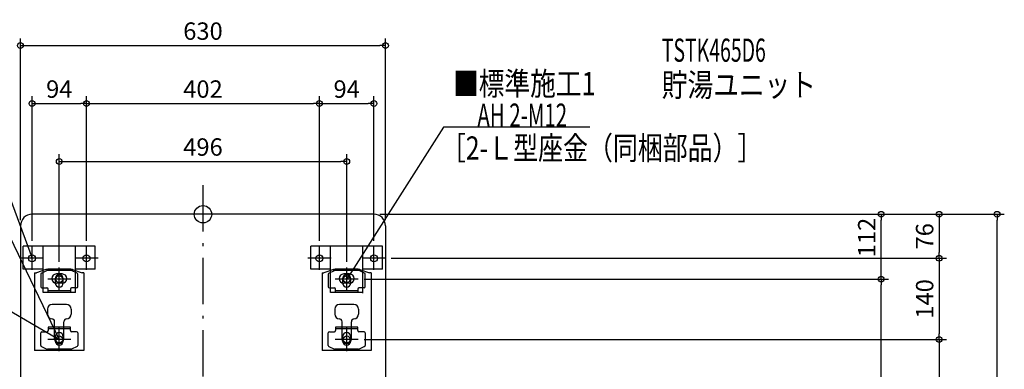
# Model space of a CAD drawing. Extents: x -1187 to 1421, y -1463 to 347.
# Drawn here: x -316 to 1383, y -267 to 336 of the extents above; entities that cross this region are included whole.
import ezdxf

# ---------------------------------------------------------------- set-up
doc = ezdxf.new("R2010")
doc.units = 0
doc.header["$MEASUREMENT"] = 0
doc.linetypes.add('DASHDOT', pattern=[125, 80, -20, 5, -20])
doc.layers.get('0').update_dxf_attribs({"color": 3, "linetype": 'CONTINUOUS'})
doc.layers.get('DEFPOINTS').update_dxf_attribs({"linetype": 'CONTINUOUS'})
for name, color, linetype in [('ARRANGE', 1, 'CONTINUOUS'), ('BASIS', 6, 'CONTINUOUS'), ('DETAIL', 5, 'CONTINUOUS'), ('ETC', 61, 'CONTINUOUS'), ('FIX', 11, 'CONTINUOUS'), ('NOTE', 4, 'CONTINUOUS'), ('OUTLINE', 3, 'CONTINUOUS'), ('SIZE', 30, 'CONTINUOUS'), ('SYMBOLLINE', 15, 'CONTINUOUS')]:
    doc.layers.add(name, color=color, linetype=linetype)
doc.styles.add('STANDARD1', font='MONOTXT', dxfattribs={"bigfont": 'BIGFONT'})
doc.dimstyles.get("Standard").update_dxf_attribs({"dimtxt": 0.18, "dimasz": 0.18, "dimexe": 0.18, "dimexo": 0.0625, "dimgap": 0.09, "dimtad": 0, "dimtih": 1, "dimtoh": 1, "dimdec": 3, "dimzin": 0, "dimdsep": 46, "dimtxsty": 'STANDARD1', "dimcen": 0.09, "dimadec": 0, "dimazin": 0, "dimtfac": 1, "dimtdec": 3, "dimtofl": 0, "dimtmove": 2, "dimatfit": 3, "dimfxl": 1, "dimtolj": 1, "dimtzin": 12, "dimarcsym": 0})

# ---------------------------------------------------------------- blocks, each defined once
blk = doc.blocks.new('_ORIGIN')
at = {"color": 0, "linetype": 'ByBlock'}
blk.add_line((0, 0), (-1, 0), dxfattribs=at)
blk.add_circle((0, 0), 0.5, dxfattribs=at)
blk = doc.blocks.new('*D2')
at = {"layer": 'DEFPOINTS', "color": 0, "linetype": 'Continuous', "transparency": 16777216}
for p in [(295, 0), (1370.3, 0), (315, -760)]:
    blk.add_point(p, dxfattribs=at)
at = {"layer": 'SIZE', "color": 0, "linetype": 'Continuous', "lineweight": -2, "transparency": 16777216}
for p, q in [((305, 0), (1382.8, 0)), ((1370.3, -750), (1370.3, -10)), ((325, -760), (1382.8, -760))]:
    blk.add_line(p, q, dxfattribs=at)
at = {"layer": 'SIZE', "color": 0, "linetype": 'Continuous', "lineweight": -2, "transparency": 16777216, "xscale": 10, "yscale": 10, "zscale": 10}
for p, rotation in [((1370.3, 0), 90), ((1370.3, -760), 270)]:
    blk.add_blockref('_ORIGIN', p, dxfattribs=dict(at, rotation=rotation))
at = {"layer": 'SIZE', "color": 0, "linetype": 'Continuous', "transparency": 16777216, "insert": (1345.3, -380), "char_height": 30, "attachment_point": 5, "rotation": 90}
blk.add_mtext('\\A1;760', dxfattribs=at)
blk = doc.blocks.new('*D3')
at = {"layer": 'DEFPOINTS', "color": 0, "linetype": 'Continuous', "transparency": 16777216}
for p in [(315, 291), (-315, -20), (315, -20)]:
    blk.add_point(p, dxfattribs=at)
at = {"layer": 'SIZE', "color": 0, "linetype": 'Continuous', "lineweight": -2, "transparency": 16777216}
for p, q in [((-315, -10), (-315, 303.5)), ((-305, 291), (305, 291)), ((315, -10), (315, 303.5))]:
    blk.add_line(p, q, dxfattribs=at)
at = {"layer": 'SIZE', "color": 0, "linetype": 'Continuous', "lineweight": -2, "transparency": 16777216, "xscale": 10, "yscale": 10, "zscale": 10, "rotation": 180}
blk.add_blockref('_ORIGIN', (-315, 291), dxfattribs=at)
at = {"layer": 'SIZE', "color": 0, "linetype": 'Continuous', "lineweight": -2, "transparency": 16777216, "xscale": 10, "yscale": 10, "zscale": 10}
blk.add_blockref('_ORIGIN', (315, 291), dxfattribs=at)
at = {"layer": 'SIZE', "color": 0, "linetype": 'Continuous', "transparency": 16777216, "insert": (0, 316), "char_height": 30, "attachment_point": 5}
blk.add_mtext('\\A1;630', dxfattribs=at)
blk = doc.blocks.new('*D4')
at = {"layer": 'DEFPOINTS', "color": 0, "linetype": 'Continuous', "transparency": 16777216}
for p in [(-201, 191), (-295, -56), (-201, -56)]:
    blk.add_point(p, dxfattribs=at)
at = {"layer": 'SIZE', "color": 0, "linetype": 'Continuous', "lineweight": -2, "transparency": 16777216}
for p, q in [((-295, -46), (-295, 203.5)), ((-285, 191), (-211, 191)), ((-201, -46), (-201, 203.5))]:
    blk.add_line(p, q, dxfattribs=at)
at = {"layer": 'SIZE', "color": 0, "linetype": 'Continuous', "lineweight": -2, "transparency": 16777216, "xscale": 10, "yscale": 10, "zscale": 10, "rotation": 180}
blk.add_blockref('_ORIGIN', (-295, 191), dxfattribs=at)
at = {"layer": 'SIZE', "color": 0, "linetype": 'Continuous', "lineweight": -2, "transparency": 16777216, "xscale": 10, "yscale": 10, "zscale": 10}
blk.add_blockref('_ORIGIN', (-201, 191), dxfattribs=at)
at = {"layer": 'SIZE', "color": 0, "linetype": 'Continuous', "transparency": 16777216, "insert": (-248, 216), "char_height": 30, "attachment_point": 5}
blk.add_mtext('\\A1;94', dxfattribs=at)
blk = doc.blocks.new('*D5')
at = {"layer": 'DEFPOINTS', "color": 0, "linetype": 'Continuous', "transparency": 16777216}
for p in [(201, 191), (-201, -56), (201, -56)]:
    blk.add_point(p, dxfattribs=at)
at = {"layer": 'SIZE', "color": 0, "linetype": 'Continuous', "lineweight": -2, "transparency": 16777216}
for p, q in [((-201, -46), (-201, 203.5)), ((-191, 191), (191, 191)), ((201, -46), (201, 203.5))]:
    blk.add_line(p, q, dxfattribs=at)
at = {"layer": 'SIZE', "color": 0, "linetype": 'Continuous', "lineweight": -2, "transparency": 16777216, "xscale": 10, "yscale": 10, "zscale": 10, "rotation": 180}
blk.add_blockref('_ORIGIN', (-201, 191), dxfattribs=at)
at = {"layer": 'SIZE', "color": 0, "linetype": 'Continuous', "lineweight": -2, "transparency": 16777216, "xscale": 10, "yscale": 10, "zscale": 10}
blk.add_blockref('_ORIGIN', (201, 191), dxfattribs=at)
at = {"layer": 'SIZE', "color": 0, "linetype": 'Continuous', "transparency": 16777216, "insert": (0, 216), "char_height": 30, "attachment_point": 5}
blk.add_mtext('\\A1;402', dxfattribs=at)
blk = doc.blocks.new('*D6')
at = {"layer": 'DEFPOINTS', "color": 0, "linetype": 'Continuous', "transparency": 16777216}
for p in [(295, 191), (201, -56), (295, -56)]:
    blk.add_point(p, dxfattribs=at)
at = {"layer": 'SIZE', "color": 0, "linetype": 'Continuous', "lineweight": -2, "transparency": 16777216}
for p, q in [((201, -46), (201, 203.5)), ((211, 191), (285, 191)), ((295, -46), (295, 203.5))]:
    blk.add_line(p, q, dxfattribs=at)
at = {"layer": 'SIZE', "color": 0, "linetype": 'Continuous', "lineweight": -2, "transparency": 16777216, "xscale": 10, "yscale": 10, "zscale": 10, "rotation": 180}
blk.add_blockref('_ORIGIN', (201, 191), dxfattribs=at)
at = {"layer": 'SIZE', "color": 0, "linetype": 'Continuous', "lineweight": -2, "transparency": 16777216, "xscale": 10, "yscale": 10, "zscale": 10}
blk.add_blockref('_ORIGIN', (295, 191), dxfattribs=at)
at = {"layer": 'SIZE', "color": 0, "linetype": 'Continuous', "transparency": 16777216, "insert": (248, 216), "char_height": 30, "attachment_point": 5}
blk.add_mtext('\\A1;94', dxfattribs=at)
blk = doc.blocks.new('*D7')
at = {"layer": 'DEFPOINTS', "color": 0, "linetype": 'Continuous', "transparency": 16777216}
for p in [(248, 91), (-248, -92), (248, -92)]:
    blk.add_point(p, dxfattribs=at)
at = {"layer": 'SIZE', "color": 0, "linetype": 'Continuous', "lineweight": -2, "transparency": 16777216}
for p, q in [((-248, -82), (-248, 103.5)), ((248, -82), (248, 103.5)), ((-238, 91), (238, 91))]:
    blk.add_line(p, q, dxfattribs=at)
at = {"layer": 'SIZE', "color": 0, "linetype": 'Continuous', "lineweight": -2, "transparency": 16777216, "xscale": 10, "yscale": 10, "zscale": 10, "rotation": 180}
blk.add_blockref('_ORIGIN', (-248, 91), dxfattribs=at)
at = {"layer": 'SIZE', "color": 0, "linetype": 'Continuous', "lineweight": -2, "transparency": 16777216, "xscale": 10, "yscale": 10, "zscale": 10}
blk.add_blockref('_ORIGIN', (248, 91), dxfattribs=at)
at = {"layer": 'SIZE', "color": 0, "linetype": 'Continuous', "transparency": 16777216, "insert": (0, 116), "char_height": 30, "attachment_point": 5}
blk.add_mtext('\\A1;496', dxfattribs=at)
blk = doc.blocks.new('*D13')
at = {"layer": 'DEFPOINTS', "color": 0, "linetype": 'Continuous', "transparency": 16777216}
for p in [(295, 0), (315, -76), (1270.3, -76)]:
    blk.add_point(p, dxfattribs=at)
at = {"layer": 'SIZE', "color": 0, "linetype": 'Continuous', "lineweight": -2, "transparency": 16777216}
for p, q in [((305, 0), (1282.8, 0)), ((1270.3, -10), (1270.3, -66)), ((325, -76), (1282.8, -76))]:
    blk.add_line(p, q, dxfattribs=at)
at = {"layer": 'SIZE', "color": 0, "linetype": 'Continuous', "lineweight": -2, "transparency": 16777216, "xscale": 10, "yscale": 10, "zscale": 10}
for p, rotation in [((1270.3, 0), 90), ((1270.3, -76), 270)]:
    blk.add_blockref('_ORIGIN', p, dxfattribs=dict(at, rotation=rotation))
at = {"layer": 'SIZE', "color": 0, "linetype": 'Continuous', "transparency": 16777216, "insert": (1245.3, -38), "char_height": 30, "attachment_point": 5, "rotation": 90}
blk.add_mtext('\\A1;76', dxfattribs=at)
blk = doc.blocks.new('*D14')
at = {"layer": 'DEFPOINTS', "color": 0, "linetype": 'Continuous', "transparency": 16777216}
for p in [(315, -76), (268, -216), (1270.3, -216)]:
    blk.add_point(p, dxfattribs=at)
at = {"layer": 'SIZE', "color": 0, "linetype": 'Continuous', "lineweight": -2, "transparency": 16777216}
for p, q in [((325, -76), (1282.8, -76)), ((1270.3, -86), (1270.3, -206)), ((278, -216), (1282.8, -216))]:
    blk.add_line(p, q, dxfattribs=at)
at = {"layer": 'SIZE', "color": 0, "linetype": 'Continuous', "lineweight": -2, "transparency": 16777216, "xscale": 10, "yscale": 10, "zscale": 10}
for p, rotation in [((1270.3, -76), 90), ((1270.3, -216), 270)]:
    blk.add_blockref('_ORIGIN', p, dxfattribs=dict(at, rotation=rotation))
at = {"layer": 'SIZE', "color": 0, "linetype": 'Continuous', "transparency": 16777216, "insert": (1245.3, -146), "char_height": 30, "attachment_point": 5, "rotation": 90}
blk.add_mtext('\\A1;140', dxfattribs=at)
blk = doc.blocks.new('*D15')
at = {"layer": 'DEFPOINTS', "color": 0, "linetype": 'Continuous', "transparency": 16777216}
for p in [(268, -216), (67, -506), (1270.3, -506)]:
    blk.add_point(p, dxfattribs=at)
at = {"layer": 'SIZE', "color": 0, "linetype": 'Continuous', "lineweight": -2, "transparency": 16777216}
for p, q in [((278, -216), (1282.8, -216)), ((1270.3, -226), (1270.3, -496)), ((77, -506), (1282.8, -506))]:
    blk.add_line(p, q, dxfattribs=at)
at = {"layer": 'SIZE', "color": 0, "linetype": 'Continuous', "lineweight": -2, "transparency": 16777216, "xscale": 10, "yscale": 10, "zscale": 10}
for p, rotation in [((1270.3, -216), 90), ((1270.3, -506), 270)]:
    blk.add_blockref('_ORIGIN', p, dxfattribs=dict(at, rotation=rotation))
at = {"layer": 'SIZE', "color": 0, "linetype": 'Continuous', "transparency": 16777216, "insert": (1245.3, -361), "char_height": 30, "attachment_point": 5, "rotation": 90}
blk.add_mtext('\\A1;290', dxfattribs=at)
blk = doc.blocks.new('*D17')
at = {"layer": 'DEFPOINTS', "color": 0, "linetype": 'Continuous', "transparency": 16777216}
for p in [(268, -112), (1170.3, -112), (20, -646)]:
    blk.add_point(p, dxfattribs=at)
at = {"layer": 'SIZE', "color": 0, "linetype": 'Continuous', "lineweight": -2, "transparency": 16777216}
for p, q in [((278, -112), (1182.8, -112)), ((1170.3, -636), (1170.3, -122)), ((30, -646), (1182.8, -646))]:
    blk.add_line(p, q, dxfattribs=at)
at = {"layer": 'SIZE', "color": 0, "linetype": 'Continuous', "lineweight": -2, "transparency": 16777216, "xscale": 10, "yscale": 10, "zscale": 10}
for p, rotation in [((1170.3, -112), 90), ((1170.3, -646), 270)]:
    blk.add_blockref('_ORIGIN', p, dxfattribs=dict(at, rotation=rotation))
at = {"layer": 'SIZE', "color": 0, "linetype": 'Continuous', "transparency": 16777216, "insert": (1145.3, -379), "char_height": 30, "attachment_point": 5, "rotation": 90}
blk.add_mtext('\\A1;534', dxfattribs=at)
blk = doc.blocks.new('*D18')
at = {"layer": 'DEFPOINTS', "color": 0, "linetype": 'Continuous', "transparency": 16777216}
for p in [(295, 0), (1170.3, 0), (268, -112)]:
    blk.add_point(p, dxfattribs=at)
at = {"layer": 'SIZE', "color": 0, "linetype": 'Continuous', "lineweight": -2, "transparency": 16777216}
for p, q in [((305, 0), (1182.8, 0)), ((1170.3, -102), (1170.3, -10)), ((278, -112), (1182.8, -112))]:
    blk.add_line(p, q, dxfattribs=at)
at = {"layer": 'SIZE', "color": 0, "linetype": 'Continuous', "lineweight": -2, "transparency": 16777216, "xscale": 10, "yscale": 10, "zscale": 10}
for p, rotation in [((1170.3, 0), 90), ((1170.3, -112), 270)]:
    blk.add_blockref('_ORIGIN', p, dxfattribs=dict(at, rotation=rotation))
at = {"layer": 'SIZE', "color": 0, "linetype": 'Continuous', "transparency": 16777216, "insert": (1145.3, -40.1), "char_height": 30, "attachment_point": 5, "rotation": 90}
blk.add_mtext('\\A1;112', dxfattribs=at)

msp = doc.modelspace()

# ---------------------------------------------------------------- linework, layer by layer
at = {"layer": 'ARRANGE', "linetype": 'Continuous'}
msp.add_circle((0, 0), 15, dxfattribs=at)
at = {"layer": 'BASIS', "linetype": 'DASHDOT'}
msp.add_line((0, 50), (0, -797.3512), dxfattribs=at)
at = {"layer": 'DETAIL', "linetype": 'Continuous'}
for p, q in [((295, 0), (-295, 0)), ((-315, -20), (-315, -740)), ((315, -20), (315, -740)), ((-290.5, -101), (-290.5, -235)), ((-290.5, -101), (-287.3, -101)), ((-270.94679, -95.51848), (-287.3, -101)), ((-278.72761, -101.46709), (-269.29439, -97.17927)), ((-227.53322, -97), (-268.46678, -97)), ((-228.23137, -95), (-267.76863, -95)), ((-217.27239, -101.46709), (-226.70561, -97.17927)), ((-225.05321, -95.51848), (-208.7, -101)), ((-205.5, -101), (-208.7, -101)), ((-205.5, -101), (-205.5, -235)), ((205.5, -101), (205.5, -235)), ((205.5, -101), (208.7, -101)), ((225.05321, -95.51848), (208.7, -101)), ((217.27239, -101.46709), (226.70561, -97.17927)), ((268.46678, -97), (227.53322, -97)), ((267.76863, -95), (228.23137, -95)), ((278.72761, -101.46709), (269.29439, -97.17927)), ((270.94679, -95.51848), (287.3, -101)), ((290.5, -101), (287.3, -101)), ((290.5, -101), (290.5, -235)), ((-279.9, -103.28783), (-279.9, -125)), ((-255, -111), (-255, -118.5)), ((-243, -103), (-253, -103)), ((-241, -118.5), (-241, -111)), ((-216.1, -125), (-216.1, -103.28783)), ((216.1, -103.28783), (216.1, -125)), ((241, -111), (241, -118.5)), ((253, -103), (243, -103)), ((255, -118.5), (255, -111)), ((279.9, -125), (279.9, -103.28783)), ((-277.9, -127), (-269.2, -127)), ((-267.2, -135.2), (-267.2, -129)), ((-228.8, -132), (-267.2, -132)), ((-243, -119), (-253, -119)), ((-228.8, -129), (-228.8, -135.2)), ((-218.1, -127), (-226.8, -127)), ((218.1, -127), (226.8, -127)), ((228.8, -135.2), (228.8, -129)), ((267.2, -132), (228.8, -132)), ((267.2, -135.2), (228.8, -135.2)), ((253, -119), (243, -119)), ((267.2, -129), (267.2, -135.2)), ((277.9, -127), (269.2, -127)), ((-268.5, -163.6), (-268.5, -172.3)), ((-235.5, -155.6), (-260.5, -155.6)), ((-227.5, -163.6), (-227.5, -172.3)), ((227.5, -163.6), (227.5, -172.3)), ((260.5, -155.6), (235.5, -155.6)), ((256, -160.60962), (256, -160.6)), ((268.5, -163.6), (268.5, -172.3)), ((-256, -215), (-256, -185.3)), ((-240, -215), (-240, -185.3)), ((240, -215), (240, -185.3)), ((256, -215), (256, -185.3)), ((-277.9, -202.75), (-269.2, -202.75)), ((-277.9, -202.75), (-269.2, -202.75)), ((-267.2, -194.55), (-267.2, -200.75)), ((-267.2, -194.55), (-267.2, -200.75)), ((-228.8, -194.55), (-267.2, -194.55)), ((-228.8, -194.55), (-267.2, -194.55)), ((-228.8, -197.75), (-267.2, -197.75)), ((-228.8, -197.75), (-267.2, -197.75)), ((-228.8, -200.75), (-228.8, -194.55)), ((-228.8, -200.75), (-228.8, -194.55)), ((-218.1, -202.75), (-226.8, -202.75)), ((-218.1, -202.75), (-226.8, -202.75)), ((218.1, -202.75), (226.8, -202.75)), ((218.1, -202.75), (226.8, -202.75)), ((267.2, -194.55), (228.8, -194.55)), ((267.2, -194.55), (228.8, -194.55)), ((228.8, -194.55), (228.8, -200.75)), ((228.8, -194.55), (228.8, -200.75)), ((267.2, -197.75), (228.8, -197.75)), ((267.2, -197.75), (228.8, -197.75)), ((267.2, -200.75), (267.2, -194.55)), ((267.2, -200.75), (267.2, -194.55)), ((277.9, -202.75), (269.2, -202.75)), ((277.9, -202.75), (269.2, -202.75)), ((-279.9, -226.46217), (-279.9, -204.75)), ((-279.9, -226.46217), (-279.9, -204.75)), ((-255, -218.75), (-255, -211.25)), ((-241, -211.25), (-241, -218.75)), ((-216.1, -204.75), (-216.1, -226.46217)), ((-216.1, -204.75), (-216.1, -226.46217)), ((216.1, -226.46217), (216.1, -204.75)), ((216.1, -226.46217), (216.1, -204.75)), ((241, -218.75), (241, -211.25)), ((255, -211.25), (255, -218.75)), ((279.9, -204.75), (279.9, -226.46217)), ((279.9, -204.75), (279.9, -226.46217)), ((-205.5, -235), (-290.5, -235)), ((-278.72761, -228.28291), (-269.29439, -232.57073)), ((-278.72761, -228.28291), (-269.29439, -232.57073)), ((-227.53322, -232.75), (-268.46678, -232.75)), ((-227.53322, -232.75), (-268.46678, -232.75)), ((-217.27239, -228.28291), (-226.70561, -232.57073)), ((-217.27239, -228.28291), (-226.70561, -232.57073)), ((290.5, -235), (205.5, -235)), ((217.27239, -228.28291), (226.70561, -232.57073)), ((217.27239, -228.28291), (226.70561, -232.57073)), ((268.46678, -232.75), (227.53322, -232.75)), ((268.46678, -232.75), (227.53322, -232.75)), ((278.72761, -228.28291), (269.29439, -232.57073)), ((278.72761, -228.28291), (269.29439, -232.57073))]:
    msp.add_line(p, q, dxfattribs=at)
for centre, radius, start, end in [((-295, -20), 20, 90, 180), ((295, -20), 20, 0, 90), ((-277.9, -103.28783), 2, 114.44395478, 180), ((-267.76863, -105), 10, 90, 108.53092156), ((-268.46678, -99), 2, 90, 114.44395478), ((-228.23137, -105), 10, 71.46907844, 90), ((-227.53322, -99), 2, 65.55604522, 90), ((-218.1, -103.28783), 2, 0, 65.55604522), ((218.1, -103.28783), 2, 114.44395478, 180), ((229.06068, -106), 10, 90, 116.56505118), ((228.23137, -105), 10, 90, 108.53092156), ((227.53322, -99), 2, 90, 114.44395478), ((267.76863, -105), 10, 71.46907844, 90), ((268.46678, -99), 2, 65.55604522, 90), ((277.9, -103.28783), 2, 0, 65.55604522), ((-253, -111), 8, 90, 270), ((-248, -111), 7, 0, 180), ((-248, -118.5), 7, 180, 0), ((-243, -111), 8, 270, 90), ((243, -111), 8, 90, 270), ((248, -111), 7, 0, 180), ((248, -118.5), 7, 180, 0), ((253, -111), 8, 270, 90), ((-277.9, -125), 2, 180, 270), ((-269.2, -129), 2, 0, 90), ((-226.8, -129), 2, 90, 180), ((-218.1, -125), 2, 270, 0), ((218.1, -125), 2, 180, 270), ((226.8, -129), 2, 0, 90), ((269.2, -129), 2, 90, 180), ((277.9, -125), 2, 270, 0), ((-260.5, -163.6), 8, 90, 180), ((-235.5, -163.6), 8, 0, 90), ((235.5, -163.6), 8, 90, 180), ((260.5, -163.6), 8, 0, 90), ((-260.5, -172.3), 8, 180, 270), ((-261, -185.3), 5, 0, 90), ((-235, -185.3), 5, 90, 180), ((-235.5, -172.3), 8, 270, 0), ((235.5, -172.3), 8, 180, 270), ((235, -185.3), 5, 0, 90), ((261, -185.3), 5, 90, 180), ((260.5, -172.3), 8, 270, 0), ((-277.9, -204.75), 2, 90, 180), ((-277.9, -204.75), 2, 90, 180), ((-269.2, -200.75), 2, 270, 0), ((-269.2, -200.75), 2, 270, 0), ((-226.8, -200.75), 2, 180, 270), ((-226.8, -200.75), 2, 180, 270), ((-218.1, -204.75), 2, 0, 90), ((-218.1, -204.75), 2, 0, 90), ((218.1, -204.75), 2, 90, 180), ((218.1, -204.75), 2, 90, 180), ((226.8, -200.75), 2, 270, 0), ((226.8, -200.75), 2, 270, 0), ((269.2, -200.75), 2, 180, 270), ((269.2, -200.75), 2, 180, 270), ((277.9, -204.75), 2, 0, 90), ((277.9, -204.75), 2, 0, 90), ((-248, -215), 8, 180, 0), ((-248, -211.25), 7, 0, 180), ((-248, -218.75), 7, 180, 0), ((248, -215), 8, 180, 0), ((248, -211.25), 7, 0, 180), ((248, -218.75), 7, 180, 0), ((-277.9, -226.46217), 2, 180, 245.55604522), ((-277.9, -226.46217), 2, 180, 245.55604522), ((-268.46678, -230.75), 2, 245.55604522, 270), ((-268.46678, -230.75), 2, 245.55604522, 270), ((-227.53322, -230.75), 2, 270, 294.44395478), ((-227.53322, -230.75), 2, 270, 294.44395478), ((-218.1, -226.46217), 2, 294.44395478, 0), ((-218.1, -226.46217), 2, 294.44395478, 0), ((218.1, -226.46217), 2, 180, 245.55604522), ((218.1, -226.46217), 2, 180, 245.55604522), ((227.53322, -230.75), 2, 245.55604522, 270), ((227.53322, -230.75), 2, 245.55604522, 270), ((268.46678, -230.75), 2, 270, 294.44395478), ((268.46678, -230.75), 2, 270, 294.44395478), ((277.9, -226.46217), 2, 294.44395478, 0), ((277.9, -226.46217), 2, 294.44395478, 0)]:
    msp.add_arc(centre, radius, start, end, dxfattribs=at)
at = {"layer": 'FIX', "linetype": 'Continuous'}
for centre in [(-295, -76), (-201, -76), (201, -76), (295, -76), (-248, -112), (248, -112), (-248, -216), (248, -216)]:
    msp.add_circle(centre, 6, dxfattribs=at)
at = {"layer": 'NOTE', "linetype": 'Continuous'}
for p, q in [((-415, 250), (-295, -76)), ((415, 150), (248, -112)), ((667.29999, 150), (415, 150)), ((-415, 130), (-248, -216)), ((-295, -96), (-295, -56)), ((-201, -96), (-201, -56)), ((201, -96), (201, -56)), ((295, -96), (295, -56)), ((-275, -76), (-315, -76)), ((-295, -76), (-296.15311, -74.36588)), ((-295, -76), (-295.18156, -74.00826)), ((-181, -76), (-221, -76)), ((221, -76), (181, -76)), ((315, -76), (275, -76)), ((-248, -132), (-248, -92)), ((248, -132), (248, -92)), ((-228, -112), (-268, -112)), ((268, -112), (228, -112)), ((248, -112), (248.60187, -110.09271)), ((248, -112), (249.47488, -110.64917)), ((-403.57911, -125.74928), (-248, -216)), ((-248, -236), (-248, -196)), ((248, -236), (248, -196)), ((-228, -216), (-268, -216)), ((-248, -216), (-249.30591, -214.4852)), ((-248, -216), (-248.37355, -214.03519)), ((268, -216), (228, -216))]:
    msp.add_line(p, q, dxfattribs=at)
at = {"layer": 'OUTLINE', "linetype": 'Continuous'}
for p, q in [((295, 0), (-295, 0)), ((-315, -20), (-315, -740)), ((315, -20), (315, -740)), ((-290.5, -101), (-290.5, -235)), ((-290.5, -101), (-287.3, -101)), ((-290.5, -101), (-290.5, -235)), ((-290.5, -101), (-287.3, -101)), ((-270.94679, -95.51848), (-287.3, -101)), ((-270.94679, -95.51848), (-287.3, -101)), ((-228.23137, -95), (-267.76863, -95)), ((-228.23137, -95), (-267.76863, -95)), ((-229.06068, -95), (-266.93932, -95)), ((-229.06068, -95), (-266.93932, -95)), ((-225.05321, -95.51848), (-208.7, -101)), ((-225.05321, -95.51848), (-208.7, -101)), ((-205.5, -101), (-208.7, -101)), ((-205.5, -101), (-208.7, -101)), ((-205.5, -101), (-205.5, -235)), ((-205.5, -101), (-205.5, -235)), ((205.5, -101), (205.5, -235)), ((205.5, -101), (208.7, -101)), ((225.05321, -95.51848), (208.7, -101)), ((267.76863, -95), (228.23137, -95)), ((266.93932, -95), (229.06068, -95)), ((270.94679, -95.51848), (287.3, -101)), ((290.5, -101), (287.3, -101)), ((290.5, -101), (290.5, -235)), ((-205.5, -235), (-290.5, -235)), ((-205.5, -235), (-290.5, -235)), ((290.5, -235), (205.5, -235))]:
    msp.add_line(p, q, dxfattribs=at)
for centre, radius, start, end in [((-295, -20), 20, 90, 180), ((295, -20), 20, 0, 90), ((-267.76863, -105), 10, 90, 108.53092156), ((-267.76863, -105), 10, 90, 108.53092156), ((-228.23137, -105), 10, 71.46907844, 90), ((-228.23137, -105), 10, 71.46907844, 90), ((228.23137, -105), 10, 90, 108.53092156), ((267.76863, -105), 10, 71.46907844, 90)]:
    msp.add_arc(centre, radius, start, end, dxfattribs=at)
at = {"layer": 'SYMBOLLINE', "linetype": 'Continuous'}
for p, q in [((-186, -55), (-310, -55)), ((-310, -95), (-310, -55)), ((-276, -135), (-276, -55)), ((-220, -135), (-220, -55)), ((-220, -135), (-220, -55)), ((-220, -135), (-220, -55)), ((-186, -95), (-186, -55)), ((310, -55), (186, -55)), ((186, -95), (186, -55)), ((220, -135), (220, -55)), ((276, -135), (276, -55)), ((276, -136), (276, -56)), ((310, -95), (310, -55)), ((-276, -95), (-310, -95)), ((-186, -95), (-220, -95)), ((220, -95), (186, -95)), ((310, -95), (276, -95)), ((-220, -135), (-276, -135)), ((276, -135), (220, -135))]:
    msp.add_line(p, q, dxfattribs=at)

# ---------------------------------------------------------------- texts
at = {"layer": 'ETC', "linetype": 'Continuous', "style": 'STANDARD1'}
for s, width, p in [('TSTK465D6', 0.615, (791.7644, 263.09296)), ('貯湯ユニット', 0.8125, (791.7644, 203.09297))]:
    msp.add_text(s, height=40, rotation=0.0000025, dxfattribs=dict(at, width=width)).set_placement(p)
at = {"layer": 'NOTE', "linetype": 'Continuous', "style": 'STANDARD1'}
for s, rotation, width, p in [('■標準施工1', 0.0000025, 0.8125, (431.51907, 205.38791)), ('AH 2-M12', 359.99999567, 0.647368, (473.5, 151)), ('［2-Ｌ型座金（同梱部品）］', 0.0000025, 0.788415, (410.43027, 94.31364))]:
    msp.add_text(s, height=40, rotation=rotation, dxfattribs=dict(at, width=width)).set_placement(p)

# ---------------------------------------------------------------- dimensions: what is measured, and where the dimension line sits
at = {"layer": 'SIZE', "linetype": 'Continuous'}
for base, p1, p2, picture, middle in [((315, 290.99141), (-315, -20), (315, -20), '*D3', (0, 315.99141)), ((-201, 190.99141), (-295, -56), (-201, -56), '*D4', (-248, 215.99141)), ((201, 190.99141), (-201, -56), (201, -56), '*D5', (0, 215.99141)), ((295, 190.99141), (201, -56), (295, -56), '*D6', (248, 215.99141)), ((248, 90.99141), (-248, -92), (248, -92), '*D7', (0, 115.99141))]:
    dim = msp.add_linear_dim(base=base, p1=p1, p2=p2, dimstyle='STANDARD', override={"dimtxt": 30, "dimasz": 10, "dimexe": 12.5, "dimexo": 10, "dimgap": 10, "dimtad": 3, "dimtih": 0, "dimtoh": 0, "dimdec": 4, "dimzin": 12, "dimtxsty": 'STANDARD', "dimblk1": 'ORIGIN', "dimblk2": 'ORIGIN', "dimsah": 1, "dimcen": 2.5, "dimtfac": 0.714286, "dimtdec": 4, "dimtofl": 1, "dimtmove": 0, "dimldrblk": 'ORIGIN', "dimtzin": 0}, dxfattribs=at)
    dim.commit()
    dim.dimension.update_dxf_attribs({"geometry": picture, "text_midpoint": middle})
dim = msp.add_linear_dim(base=(1170.26223, 0), p1=(268, -112), p2=(295, 0), angle=90, dimstyle='STANDARD', override={"dimtxt": 30, "dimasz": 10, "dimexe": 12.5, "dimexo": 10, "dimgap": 10, "dimtad": 3, "dimtih": 0, "dimtoh": 0, "dimdec": 4, "dimzin": 12, "dimtxsty": 'STANDARD', "dimblk1": 'ORIGIN', "dimblk2": 'ORIGIN', "dimsah": 1, "dimcen": 2.5, "dimtfac": 0.714286, "dimtdec": 4, "dimtofl": 1, "dimtmove": 0, "dimldrblk": 'ORIGIN', "dimtzin": 0}, dxfattribs=at)
dim.commit()
dim.dimension.update_dxf_attribs({"geometry": '*D18', "text_midpoint": (1170.26223, -40.07387), "dimtype": 160})
for base, p1, p2, picture, middle in [((1370.26223, 0), (315, -760), (295, 0), '*D2', (1345.26223, -380)), ((1270.26223, -76), (295, 0), (315, -76), '*D13', (1245.26223, -38)), ((1270.26223, -216), (315, -76), (268, -216), '*D14', (1245.26223, -146)), ((1170.26223, -112), (20, -646), (268, -112), '*D17', (1145.26223, -379)), ((1270.26223, -506), (268, -216), (67, -506), '*D15', (1245.26223, -361))]:
    dim = msp.add_linear_dim(base=base, p1=p1, p2=p2, angle=90, dimstyle='STANDARD', override={"dimtxt": 30, "dimasz": 10, "dimexe": 12.5, "dimexo": 10, "dimgap": 10, "dimtad": 3, "dimtih": 0, "dimtoh": 0, "dimdec": 4, "dimzin": 12, "dimtxsty": 'STANDARD', "dimblk1": 'ORIGIN', "dimblk2": 'ORIGIN', "dimsah": 1, "dimcen": 2.5, "dimtfac": 0.714286, "dimtdec": 4, "dimtofl": 1, "dimtmove": 0, "dimldrblk": 'ORIGIN', "dimtzin": 0}, dxfattribs=at)
    dim.commit()
    dim.dimension.update_dxf_attribs({"geometry": picture, "text_midpoint": middle})

doc.saveas('drawing.dxf')
